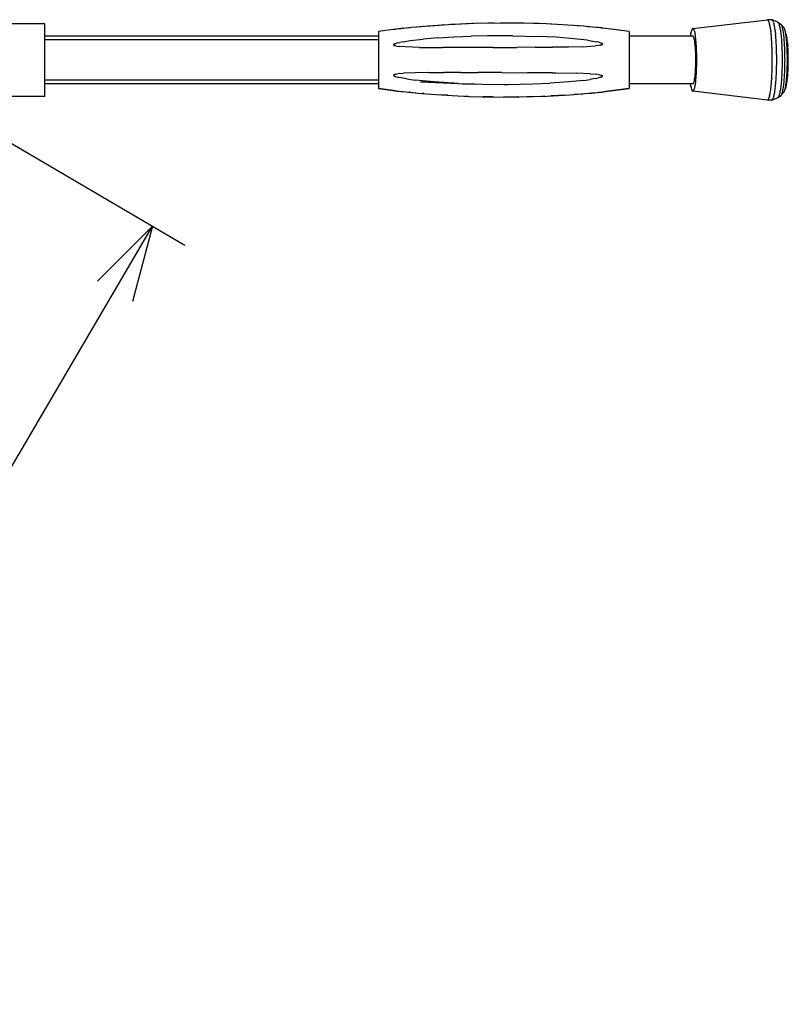
# Model space of a CAD drawing. Extents: x -1350 to 1350, y -2013 to 1999.
# Drawn here: x -274 to 33, y -1161 to -768 of the extents above; entities that cross this region are included whole.
import ezdxf

# ---------------------------------------------------------------- set-up
doc = ezdxf.new("R2010")
doc.units = 0
doc.header["$LTSCALE"] = 76.2
doc.layers.add('DATA', color=7, linetype='CONTINUOUS')
doc.layers.add('DIMENSIONS', color=7, linetype='CONTINUOUS')

msp = doc.modelspace()

# ---------------------------------------------------------------- linework, layer by layer
at = {"layer": 'DATA', "color": 7, "linetype": 'CONTINUOUS'}
for p, q in [((-263.61, -769.84), (-290.61, -769.84)), ((-263.61, -798.84), (-263.61, -769.84)), ((-91.95, -769.76), (-102.48, -770.24)), ((-100.22, -770.11), (-101.69, -770.21)), ((-93.29, -769.8), (-100.22, -770.11)), ((-92.48, -769.78), (-93.29, -769.8)), ((-81.71, -769.57), (-91.95, -769.76)), ((-86.66, -769.62), (-90.76, -769.73)), ((-84.23, -769.61), (-86.66, -769.62)), ((-72.23, -769.65), (-81.71, -769.57)), ((-80.18, -769.6), (-80.18, -769.6)), ((-76.42, -769.58), (-78.79, -769.59)), ((-74.48, -769.63), (-76.42, -769.58)), ((-63.26, -769.95), (-72.23, -769.65)), ((-66.25, -769.82), (-68.66, -769.77)), ((-64.5, -769.91), (-66.25, -769.82)), ((-54.74, -770.43), (-63.26, -769.95)), ((-59.21, -770.15), (-61.57, -770.04)), ((-4.85, -771.79), (24.86, -768.24)), ((24.76, -768.26), (24.86, -768.24)), ((24.86, -768.24), (24.96, -768.26)), ((26.61, -768.24), (24.86, -768.24)), ((25.07, -768.33), (24.96, -768.26)), ((25.17, -768.44), (25.07, -768.33)), ((25.17, -768.44), (25.27, -768.59)), ((25.37, -768.79), (25.27, -768.59)), ((25.37, -768.79), (25.47, -769.03)), ((25.57, -769.31), (25.47, -769.03)), ((25.67, -769.63), (25.57, -769.31)), ((25.76, -769.99), (25.67, -769.63)), ((25.85, -770.39), (25.76, -769.99)), ((26.51, -768.26), (26.61, -768.24)), ((26.72, -768.26), (26.61, -768.24)), ((26.82, -768.33), (26.72, -768.26)), ((28.98, -769.17), (26.72, -768.26)), ((26.93, -768.44), (26.82, -768.33)), ((27.03, -768.59), (26.93, -768.44)), ((27.13, -768.79), (27.03, -768.59)), ((27.23, -769.03), (27.13, -768.79)), ((27.33, -769.31), (27.23, -769.03)), ((27.33, -769.31), (27.42, -769.63)), ((27.52, -769.99), (27.42, -769.63)), ((27.61, -770.39), (27.52, -769.99)), ((28.88, -769.15), (28.98, -769.17)), ((28.98, -769.17), (29.08, -769.23)), ((29.08, -769.23), (29.17, -769.33)), ((29.08, -769.23), (30.33, -770.1)), ((29.17, -769.33), (29.27, -769.48)), ((29.27, -769.48), (29.37, -769.66)), ((29.37, -769.66), (29.46, -769.89)), ((29.46, -769.89), (29.55, -770.15)), ((30.33, -770.1), (30.23, -770.04)), ((30.42, -770.2), (30.33, -770.1)), ((-124.46, -772.17), (-130.31, -772.99)), ((-130.31, -772.99), (-130.31, -795.71)), ((-124.46, -772.17), (-124.46, -772.17)), ((-124.45, -772.17), (-124.46, -772.17)), ((-124.46, -772.17), (-124.46, -772.17)), ((-124.46, -772.17), (-124.46, -772.17)), ((-124.46, -772.17), (-124.46, -772.17)), ((-124.45, -772.17), (-124.46, -772.17)), ((-124.46, -772.17), (-124.46, -772.17)), ((-124.46, -772.17), (-124.46, -772.17)), ((-124.46, -772.17), (-124.46, -772.17)), ((-124.46, -772.17), (-124.46, -772.17)), ((-124.44, -772.17), (-124.45, -772.17)), ((-124.45, -772.17), (-124.45, -772.17)), ((-124.45, -772.17), (-124.45, -772.17)), ((-124.44, -772.17), (-124.45, -772.17)), ((-124.43, -772.17), (-124.44, -772.17)), ((-124.43, -772.17), (-124.44, -772.17)), ((-124.41, -772.16), (-124.43, -772.17)), ((-124.43, -772.17), (-124.43, -772.17)), ((-124.39, -772.16), (-124.41, -772.16)), ((-124.39, -772.16), (-124.4, -772.16)), ((-124.37, -772.16), (-124.39, -772.16)), ((-124.33, -772.15), (-124.37, -772.16)), ((-124.3, -772.15), (-124.33, -772.15)), ((-124.31, -772.15), (-124.31, -772.15)), ((-124.24, -772.14), (-124.3, -772.15)), ((-124.3, -772.15), (-124.3, -772.15)), ((-124.13, -772.13), (-124.24, -772.14)), ((-123.95, -772.11), (-124.13, -772.13)), ((-123.84, -772.1), (-123.95, -772.11)), ((-123.38, -772.05), (-123.84, -772.1)), ((-123.62, -772.08), (-123.62, -772.08)), ((-122.25, -771.92), (-123.38, -772.05)), ((-123.07, -772.01), (-123.19, -772.03)), ((-123.01, -772.01), (-123.07, -772.01)), ((-122.51, -771.95), (-122.61, -771.96)), ((-121.43, -771.84), (-122.25, -771.92)), ((-117.24, -771.41), (-121.43, -771.84)), ((-121.33, -771.82), (-121.37, -771.83)), ((-120.45, -771.73), (-121.33, -771.82)), ((-117.81, -771.46), (-120.45, -771.73)), ((-117.6, -771.44), (-117.81, -771.46)), ((-111.64, -770.9), (-117.24, -771.41)), ((-112.56, -770.98), (-115.22, -771.22)), ((-112.16, -770.95), (-112.56, -770.98)), ((-102.48, -770.24), (-111.64, -770.9)), ((-106.66, -770.52), (-110.69, -770.83)), ((-103.86, -770.34), (-106.66, -770.52)), ((-56.95, -770.3), (-59.21, -770.15)), ((-52.53, -770.58), (-54.74, -770.43)), ((-48.51, -770.89), (-52.53, -770.58)), ((-50.84, -770.71), (-51.24, -770.68)), ((-49.78, -770.79), (-50.84, -770.71)), ((-45, -771.2), (-48.51, -770.89)), ((-46.77, -771.04), (-47.44, -770.99)), ((-45.97, -771.11), (-46.77, -771.04)), ((-42.76, -771.41), (-45, -771.2)), ((-43.19, -771.37), (-43.45, -771.34)), ((-42.92, -771.39), (-43.19, -771.37)), ((-42, -771.48), (-42.76, -771.41)), ((-41.57, -771.52), (-42, -771.48)), ((-41.71, -771.51), (-41.71, -771.51)), ((-41.4, -771.54), (-41.57, -771.52)), ((-41.25, -771.56), (-41.4, -771.54)), ((-41.14, -771.57), (-41.25, -771.56)), ((-41.04, -771.58), (-41.14, -771.57)), ((-41.01, -771.58), (-41.04, -771.58)), ((-40.96, -771.58), (-41.01, -771.58)), ((-40.92, -771.59), (-40.96, -771.58)), ((-40.91, -771.59), (-40.92, -771.59)), ((-40.92, -771.59), (-40.92, -771.59)), ((-40.89, -771.59), (-40.91, -771.59)), ((-40.87, -771.59), (-40.89, -771.59)), ((-40.86, -771.6), (-40.87, -771.59)), ((-40.84, -771.6), (-40.86, -771.6)), ((-40.83, -771.6), (-40.84, -771.6)), ((-30.31, -772.99), (-40.84, -771.6)), ((-40.84, -771.6), (-40.84, -771.6)), ((-40.83, -771.6), (-40.84, -771.6)), ((-40.82, -771.6), (-40.83, -771.6)), ((-40.83, -771.6), (-40.83, -771.6)), ((-40.82, -771.6), (-40.83, -771.6)), ((-40.81, -771.6), (-40.82, -771.6)), ((-40.82, -771.6), (-40.82, -771.6)), ((-40.82, -771.6), (-40.82, -771.6)), ((-40.82, -771.6), (-40.82, -771.6)), ((-40.81, -771.6), (-40.82, -771.6)), ((-40.81, -771.6), (-40.81, -771.6)), ((-40.81, -771.6), (-40.81, -771.6)), ((-30.31, -772.99), (-40.81, -771.6)), ((-40.81, -771.6), (-40.81, -771.6)), ((-40.81, -771.6), (-40.81, -771.6)), ((-40.81, -771.6), (-40.81, -771.6)), ((-40.81, -771.6), (-40.81, -771.6)), ((-30.31, -772.99), (-37.42, -772.05)), ((-30.31, -772.99), (-30.31, -795.71)), ((-5.69, -773.8), (-5.76, -774.17)), ((-5.69, -773.8), (-5.62, -773.46)), ((-5.55, -773.15), (-5.62, -773.46)), ((-5.48, -772.87), (-5.55, -773.15)), ((-5.41, -772.62), (-5.48, -772.87)), ((-5.33, -772.4), (-5.41, -772.62)), ((-5.25, -772.22), (-5.33, -772.4)), ((-5.17, -772.06), (-5.25, -772.22)), ((-5.09, -771.94), (-5.17, -772.06)), ((-5.01, -771.86), (-5.09, -771.94)), ((-4.93, -771.81), (-5.01, -771.86)), ((-4.85, -771.79), (-4.93, -771.81)), ((-4.77, -771.81), (-4.85, -771.79)), ((-4.69, -771.86), (-4.77, -771.81)), ((-4.61, -771.94), (-4.69, -771.86)), ((-4.53, -772.06), (-4.61, -771.94)), ((-4.45, -772.22), (-4.53, -772.06)), ((-4.45, -772.22), (-4.37, -772.4)), ((-4.3, -772.62), (-4.37, -772.4)), ((-4.22, -772.87), (-4.3, -772.62)), ((-4.15, -773.15), (-4.22, -772.87)), ((-4.15, -773.15), (-4.08, -773.46)), ((-4.01, -773.8), (-4.08, -773.46)), ((-3.94, -774.17), (-4.01, -773.8)), ((25.94, -770.83), (25.85, -770.39)), ((26.03, -771.3), (25.94, -770.83)), ((26.11, -771.81), (26.03, -771.3)), ((26.19, -772.36), (26.11, -771.81)), ((26.19, -772.36), (26.26, -772.94)), ((26.33, -773.55), (26.26, -772.94)), ((26.4, -774.18), (26.33, -773.55)), ((27.7, -770.83), (27.61, -770.39)), ((27.78, -771.3), (27.7, -770.83)), ((27.86, -771.81), (27.78, -771.3)), ((27.94, -772.36), (27.86, -771.81)), ((27.94, -772.36), (28.02, -772.94)), ((28.09, -773.55), (28.02, -772.94)), ((28.09, -773.55), (28.16, -774.18)), ((29.55, -770.15), (29.64, -770.45)), ((29.64, -770.45), (29.73, -770.8)), ((29.73, -770.8), (29.82, -771.17)), ((29.82, -771.17), (29.9, -771.59)), ((29.9, -771.59), (29.98, -772.04)), ((29.98, -772.04), (30.06, -772.52)), ((30.06, -772.52), (30.13, -773.03)), ((30.13, -773.03), (30.2, -773.58)), ((30.2, -773.58), (30.27, -774.15)), ((30.42, -770.2), (31.52, -771.53)), ((30.51, -770.33), (30.42, -770.2)), ((30.6, -770.51), (30.51, -770.33)), ((30.69, -770.72), (30.6, -770.51)), ((30.77, -770.97), (30.69, -770.72)), ((30.86, -771.25), (30.77, -770.97)), ((30.94, -771.57), (30.86, -771.25)), ((31.02, -771.93), (30.94, -771.57)), ((31.1, -772.32), (31.02, -771.93)), ((31.18, -772.74), (31.1, -772.32)), ((31.25, -773.2), (31.18, -772.74)), ((31.32, -773.68), (31.25, -773.2)), ((31.39, -774.2), (31.32, -773.68)), ((31.43, -771.44), (31.52, -771.53)), ((31.6, -771.65), (31.52, -771.53)), ((31.6, -771.65), (31.68, -771.81)), ((31.76, -772), (31.68, -771.81)), ((31.76, -772), (31.84, -772.23)), ((31.92, -772.49), (31.84, -772.23)), ((31.99, -772.78), (31.92, -772.49)), ((32.42, -774.21), (31.92, -772.49)), ((31.99, -772.78), (32.07, -773.1)), ((32.14, -773.45), (32.07, -773.1)), ((32.21, -773.83), (32.14, -773.45)), ((32.27, -774.25), (32.21, -773.83)), ((32.35, -773.99), (32.42, -774.21)), ((-130.31, -774.85), (-263.61, -774.85)), ((-130.31, -776.34), (-263.61, -776.34)), ((-124.12, -777.99), (-124.18, -778.02)), ((-124.04, -777.94), (-124.12, -777.99)), ((-124.04, -777.94), (-123.93, -777.89)), ((-123.81, -777.84), (-123.93, -777.89)), ((-123.65, -777.78), (-123.81, -777.84)), ((-123.65, -777.78), (-123.47, -777.71)), ((-123.47, -777.71), (-122.89, -777.54)), ((-122.89, -777.54), (-121.89, -777.3)), ((-120.45, -777.02), (-121.89, -777.3)), ((-120.45, -777.02), (-117.69, -776.6)), ((-117.69, -776.6), (-112.49, -775.99)), ((-106.66, -775.48), (-112.49, -775.99)), ((-106.66, -775.48), (-100.28, -775.08)), ((-100.28, -775.08), (-93.42, -774.79)), ((-86.92, -774.64), (-93.42, -774.79)), ((-76.68, -774.63), (-86.92, -774.64)), ((-76.68, -774.63), (-66.51, -774.89)), ((-59.41, -775.26), (-66.51, -774.89)), ((-51.02, -775.95), (-59.41, -775.26)), ((-46.91, -776.44), (-51.02, -775.95)), ((-46.91, -776.44), (-43.32, -777.04)), ((-42.49, -777.24), (-43.32, -777.04)), ((-41.76, -777.45), (-42.49, -777.24)), ((-41.76, -777.45), (-41.43, -777.57)), ((-41.43, -777.57), (-41.34, -777.61)), ((-41.34, -777.61), (-41.21, -777.68)), ((-41.12, -777.73), (-41.21, -777.68)), ((-41.12, -777.73), (-41.06, -777.77)), ((-41.04, -777.79), (-41.06, -777.77)), ((-41.01, -777.82), (-41.04, -777.79)), ((-41.01, -777.82), (-40.99, -777.84)), ((-40.97, -777.86), (-40.99, -777.84)), ((-40.96, -777.88), (-40.97, -777.86)), ((-40.96, -777.88), (-40.95, -777.9)), ((-40.94, -777.91), (-40.95, -777.9)), ((-40.94, -777.92), (-40.94, -777.91)), ((-40.93, -777.93), (-40.94, -777.92)), ((-40.94, -778.01), (-40.93, -778)), ((-40.93, -777.93), (-40.93, -777.94)), ((-40.93, -777.94), (-40.93, -777.96)), ((-40.93, -777.97), (-40.93, -777.96)), ((-40.93, -777.97), (-40.93, -777.98)), ((-40.93, -777.99), (-40.93, -777.98)), ((-40.93, -777.99), (-40.93, -778)), ((-4.9, -774.85), (-30.31, -774.85)), ((-5.82, -774.57), (-5.86, -774.85)), ((-5.76, -774.17), (-5.82, -774.57)), ((-4.78, -774.87), (-4.9, -774.85)), ((-4.67, -774.97), (-4.78, -774.87)), ((-4.56, -775.17), (-4.67, -774.97)), ((-4.45, -775.45), (-4.56, -775.17)), ((-4.34, -775.82), (-4.45, -775.45)), ((-4.24, -776.28), (-4.34, -775.82)), ((-4.15, -776.81), (-4.24, -776.28)), ((-4.06, -777.41), (-4.15, -776.81)), ((-3.98, -778.08), (-4.06, -777.41)), ((-3.88, -774.57), (-3.94, -774.17)), ((-3.82, -775), (-3.88, -774.57)), ((-3.76, -775.45), (-3.82, -775)), ((-3.7, -775.92), (-3.76, -775.45)), ((-3.65, -776.42), (-3.7, -775.92)), ((-3.6, -776.94), (-3.65, -776.42)), ((-3.56, -777.48), (-3.6, -776.94)), ((-3.51, -778.03), (-3.56, -777.48)), ((26.46, -774.85), (26.4, -774.18)), ((26.52, -775.54), (26.46, -774.85)), ((26.58, -776.26), (26.52, -775.54)), ((26.63, -777), (26.58, -776.26)), ((26.67, -777.75), (26.63, -777)), ((26.71, -778.53), (26.67, -777.75)), ((28.22, -774.85), (28.16, -774.18)), ((28.28, -775.54), (28.22, -774.85)), ((28.33, -776.26), (28.28, -775.54)), ((28.38, -777), (28.33, -776.26)), ((28.43, -777.75), (28.38, -777)), ((28.47, -778.53), (28.43, -777.75)), ((30.27, -774.15), (30.34, -774.75)), ((30.34, -774.75), (30.4, -775.38)), ((30.4, -775.38), (30.45, -776.04)), ((30.45, -776.04), (30.5, -776.71)), ((30.5, -776.71), (30.55, -777.41)), ((30.55, -777.41), (30.59, -778.12)), ((31.45, -774.74), (31.39, -774.2)), ((31.51, -775.3), (31.45, -774.74)), ((31.57, -775.9), (31.51, -775.3)), ((31.62, -776.51), (31.57, -775.9)), ((31.67, -777.15), (31.62, -776.51)), ((31.71, -777.8), (31.67, -777.15)), ((31.75, -778.48), (31.71, -777.8)), ((32.34, -774.68), (32.27, -774.25)), ((32.4, -775.15), (32.34, -774.68)), ((32.45, -775.64), (32.4, -775.15)), ((32.48, -774.46), (32.42, -774.21)), ((32.51, -776.15), (32.45, -775.64)), ((32.54, -774.74), (32.48, -774.46)), ((32.56, -776.69), (32.51, -776.15)), ((32.61, -775.04), (32.54, -774.74)), ((32.56, -776.69), (32.61, -777.25)), ((32.66, -775.36), (32.61, -775.04)), ((32.65, -777.82), (32.61, -777.25)), ((32.69, -778.42), (32.65, -777.82)), ((32.72, -775.71), (32.66, -775.36)), ((32.78, -776.09), (32.72, -775.71)), ((32.83, -776.49), (32.78, -776.09)), ((32.88, -776.9), (32.83, -776.49)), ((32.92, -777.34), (32.88, -776.9)), ((32.97, -777.8), (32.92, -777.34)), ((33.01, -778.28), (32.97, -777.8)), ((-124.35, -778.22), (-124.34, -778.21)), ((-124.35, -778.24), (-124.35, -778.22)), ((-124.35, -778.24), (-124.35, -778.25)), ((-124.35, -778.26), (-124.35, -778.25)), ((-124.35, -778.26), (-124.35, -778.27)), ((-124.35, -778.27), (-124.35, -778.29)), ((-124.34, -778.3), (-124.35, -778.29)), ((-124.34, -778.2), (-124.33, -778.18)), ((-124.34, -778.2), (-124.34, -778.21)), ((-124.34, -778.31), (-124.34, -778.3)), ((-124.34, -778.31), (-124.33, -778.32)), ((-124.33, -778.17), (-124.32, -778.15)), ((-124.33, -778.17), (-124.33, -778.18)), ((-124.32, -778.34), (-124.33, -778.32)), ((-124.3, -778.13), (-124.32, -778.15)), ((-124.32, -778.34), (-124.31, -778.36)), ((-124.29, -778.38), (-124.31, -778.36)), ((-124.28, -778.11), (-124.3, -778.13)), ((-124.28, -778.39), (-124.29, -778.38)), ((-124.28, -778.11), (-124.26, -778.09)), ((-124.28, -778.39), (-124.25, -778.42)), ((-124.26, -778.09), (-124.24, -778.07)), ((-124.2, -778.45), (-124.25, -778.42)), ((-124.21, -778.05), (-124.24, -778.07)), ((-124.18, -778.02), (-124.21, -778.05)), ((-124.2, -778.45), (-124.14, -778.48)), ((-124.08, -778.51), (-124.14, -778.48)), ((-124.08, -778.51), (-123.95, -778.56)), ((-123.7, -778.64), (-123.95, -778.56)), ((-123.21, -778.75), (-123.7, -778.64)), ((-123.21, -778.75), (-122, -778.92)), ((-119.56, -779.11), (-122, -778.92)), ((-114.05, -779.31), (-119.56, -779.11)), ((-114.05, -779.31), (-105.97, -779.38)), ((-105.97, -779.38), (-104.82, -779.39)), ((-94.82, -779.36), (-104.82, -779.39)), ((-84.59, -779.32), (-94.82, -779.36)), ((-84.59, -779.32), (-75.18, -779.3)), ((-67.81, -779.27), (-75.18, -779.3)), ((-67.81, -779.27), (-60.9, -779.24)), ((-54.53, -779.17), (-60.9, -779.24)), ((-48.8, -779.02), (-54.53, -779.17)), ((-48.8, -779.02), (-45.6, -778.86)), ((-45.6, -778.86), (-43.78, -778.71)), ((-42.55, -778.55), (-43.78, -778.71)), ((-41.97, -778.45), (-42.55, -778.55)), ((-41.97, -778.45), (-41.75, -778.4)), ((-41.57, -778.36), (-41.75, -778.4)), ((-41.43, -778.31), (-41.57, -778.36)), ((-41.43, -778.31), (-41.31, -778.27)), ((-41.31, -778.27), (-41.21, -778.23)), ((-41.13, -778.19), (-41.21, -778.23)), ((-41.11, -778.18), (-41.13, -778.19)), ((-41.11, -778.18), (-41.07, -778.16)), ((-41.07, -778.16), (-41.04, -778.14)), ((-41.04, -778.14), (-41.01, -778.11)), ((-41.01, -778.11), (-40.99, -778.1)), ((-40.99, -778.1), (-40.98, -778.08)), ((-40.98, -778.08), (-40.97, -778.07)), ((-40.97, -778.07), (-40.96, -778.05)), ((-40.96, -778.05), (-40.95, -778.04)), ((-40.94, -778.03), (-40.95, -778.04)), ((-40.94, -778.01), (-40.94, -778.03)), ((-3.91, -778.81), (-3.98, -778.08)), ((-3.84, -779.59), (-3.91, -778.81)), ((-3.79, -780.42), (-3.84, -779.59)), ((-3.75, -781.29), (-3.79, -780.42)), ((-3.72, -782.19), (-3.75, -781.29)), ((-3.48, -778.61), (-3.51, -778.03)), ((-3.44, -779.2), (-3.48, -778.61)), ((-3.41, -779.8), (-3.44, -779.2)), ((-3.38, -780.42), (-3.41, -779.8)), ((-3.36, -781.04), (-3.38, -780.42)), ((-3.34, -781.68), (-3.36, -781.04)), ((-3.33, -782.32), (-3.34, -781.68)), ((26.75, -779.32), (26.71, -778.53)), ((26.78, -780.13), (26.75, -779.32)), ((26.8, -780.94), (26.78, -780.13)), ((26.82, -781.77), (26.8, -780.94)), ((26.83, -782.6), (26.82, -781.77)), ((28.5, -779.32), (28.47, -778.53)), ((28.49, -779.17), (28.49, -779.17)), ((28.53, -780.13), (28.5, -779.32)), ((28.56, -780.94), (28.53, -780.13)), ((28.57, -781.77), (28.56, -780.94)), ((28.59, -782.6), (28.57, -781.77)), ((30.59, -778.12), (30.63, -778.85)), ((30.63, -778.85), (30.66, -779.6)), ((30.66, -779.6), (30.69, -780.36)), ((30.69, -780.36), (30.71, -781.13)), ((30.71, -781.13), (30.73, -781.91)), ((30.73, -781.91), (30.74, -782.69)), ((31.79, -779.17), (31.75, -778.48)), ((31.82, -779.87), (31.79, -779.17)), ((31.85, -780.59), (31.82, -779.87)), ((31.87, -781.31), (31.85, -780.59)), ((31.88, -782.05), (31.87, -781.31)), ((32.73, -779.03), (32.69, -778.42)), ((32.76, -779.65), (32.73, -779.03)), ((32.79, -780.29), (32.76, -779.65)), ((32.81, -780.94), (32.79, -780.29)), ((32.83, -781.59), (32.81, -780.94)), ((32.84, -782.26), (32.83, -781.59)), ((33.01, -778.28), (33.04, -778.77)), ((33.08, -779.27), (33.04, -778.77)), ((33.11, -779.79), (33.08, -779.27)), ((33.14, -780.33), (33.11, -779.79)), ((33.16, -780.87), (33.14, -780.33)), ((33.18, -781.42), (33.16, -780.87)), ((33.2, -781.99), (33.18, -781.42)), ((-3.7, -783.1), (-3.72, -782.19)), ((-3.69, -784.03), (-3.7, -783.1)), ((-3.7, -785.89), (-3.69, -784.97)), ((-3.69, -784.97), (-3.69, -784.03)), ((-3.32, -782.97), (-3.33, -782.32)), ((-3.33, -786.23), (-3.32, -785.58)), ((-3.31, -783.62), (-3.32, -782.97)), ((-3.32, -785.58), (-3.31, -784.93)), ((-3.31, -784.28), (-3.31, -783.62)), ((-3.31, -784.93), (-3.31, -784.28)), ((26.84, -783.44), (26.83, -782.6)), ((26.83, -785.95), (26.84, -785.11)), ((26.84, -784.28), (26.84, -783.44)), ((26.84, -785.11), (26.84, -784.28)), ((28.6, -783.44), (28.59, -782.6)), ((28.59, -785.95), (28.6, -785.11)), ((28.6, -784.28), (28.6, -783.44)), ((28.6, -785.11), (28.6, -784.28)), ((30.74, -785.86), (30.73, -786.64)), ((30.74, -782.69), (30.75, -783.48)), ((30.75, -785.07), (30.74, -785.86)), ((30.75, -783.48), (30.75, -784.28)), ((30.75, -784.28), (30.75, -785.07)), ((31.9, -782.79), (31.88, -782.05)), ((31.88, -786.51), (31.9, -785.77)), ((31.9, -783.53), (31.9, -782.79)), ((31.91, -784.28), (31.9, -783.53)), ((31.9, -785.02), (31.91, -784.28)), ((31.9, -785.77), (31.9, -785.02)), ((32.86, -782.93), (32.84, -782.26)), ((32.84, -786.29), (32.86, -785.62)), ((32.86, -783.6), (32.86, -782.93)), ((32.86, -784.28), (32.86, -783.6)), ((32.86, -784.95), (32.86, -784.28)), ((32.86, -785.62), (32.86, -784.95)), ((33.21, -782.55), (33.2, -781.99)), ((33.22, -783.12), (33.21, -782.55)), ((33.21, -786), (33.22, -785.43)), ((33.22, -783.7), (33.22, -783.12)), ((33.23, -784.28), (33.22, -783.7)), ((33.22, -784.85), (33.23, -784.28)), ((33.22, -785.43), (33.22, -784.85)), ((-121.81, -789.75), (-122.78, -789.87)), ((-121.81, -789.75), (-120.45, -789.63)), ((-115.76, -789.42), (-120.45, -789.63)), ((-110.3, -789.33), (-115.76, -789.42)), ((-110.3, -789.33), (-104.23, -789.3)), ((-97.64, -789.31), (-104.23, -789.3)), ((-97.64, -789.31), (-90.6, -789.34)), ((-81.18, -789.37), (-90.6, -789.34)), ((-81.18, -789.37), (-70.95, -789.4)), ((-60.94, -789.45), (-70.95, -789.4)), ((-60.94, -789.45), (-59.51, -789.46)), ((-59.51, -789.46), (-51.39, -789.59)), ((-45.82, -789.81), (-51.39, -789.59)), ((-3.93, -790.13), (-3.86, -789.36)), ((-3.86, -789.36), (-3.81, -788.55)), ((-3.81, -788.55), (-3.76, -787.69)), ((-3.76, -787.69), (-3.73, -786.8)), ((-3.73, -786.8), (-3.7, -785.89)), ((-3.48, -789.94), (-3.44, -789.35)), ((-3.44, -789.35), (-3.41, -788.75)), ((-3.41, -788.75), (-3.38, -788.13)), ((-3.38, -788.13), (-3.36, -787.51)), ((-3.36, -787.51), (-3.34, -786.87)), ((-3.34, -786.87), (-3.33, -786.23)), ((26.71, -790.02), (26.75, -789.23)), ((26.75, -789.23), (26.78, -788.43)), ((26.78, -788.43), (26.8, -787.61)), ((26.8, -787.61), (26.82, -786.78)), ((26.82, -786.78), (26.83, -785.95)), ((28.47, -790.02), (28.5, -789.23)), ((28.49, -789.38), (28.49, -789.38)), ((28.5, -789.23), (28.53, -788.43)), ((28.53, -788.43), (28.56, -787.61)), ((28.56, -787.61), (28.57, -786.78)), ((28.57, -786.78), (28.59, -785.95)), ((30.63, -789.7), (30.59, -790.43)), ((30.66, -788.95), (30.63, -789.7)), ((30.69, -788.19), (30.66, -788.95)), ((30.71, -787.42), (30.69, -788.19)), ((30.73, -786.64), (30.71, -787.42)), ((31.75, -790.07), (31.79, -789.38)), ((31.79, -789.38), (31.82, -788.68)), ((31.82, -788.68), (31.85, -787.96)), ((31.85, -787.96), (31.87, -787.24)), ((31.87, -787.24), (31.88, -786.51)), ((32.69, -790.13), (32.73, -789.52)), ((32.73, -789.52), (32.76, -788.9)), ((32.76, -788.9), (32.79, -788.26)), ((32.79, -788.26), (32.81, -787.62)), ((32.81, -787.62), (32.83, -786.96)), ((32.83, -786.96), (32.84, -786.29)), ((33.01, -790.27), (33.04, -789.78)), ((33.04, -789.78), (33.08, -789.28)), ((33.08, -789.28), (33.11, -788.76)), ((33.11, -788.76), (33.14, -788.22)), ((33.14, -788.22), (33.16, -787.68)), ((33.16, -787.68), (33.18, -787.13)), ((33.18, -787.13), (33.2, -786.57)), ((33.2, -786.57), (33.21, -786)), ((-130.31, -792.34), (-263.61, -792.34)), ((-124.36, -790.38), (-124.37, -790.4)), ((-124.37, -790.4), (-124.37, -790.41)), ((-124.37, -790.43), (-124.37, -790.41)), ((-124.37, -790.41), (-124.37, -790.41)), ((-124.37, -790.43), (-124.37, -790.44)), ((-124.37, -790.44), (-124.37, -790.45)), ((-124.37, -790.46), (-124.37, -790.45)), ((-124.37, -790.46), (-124.37, -790.47)), ((-124.36, -790.48), (-124.37, -790.47)), ((-124.35, -790.36), (-124.36, -790.37)), ((-124.36, -790.37), (-124.36, -790.38)), ((-124.36, -790.48), (-124.36, -790.5)), ((-124.35, -790.52), (-124.36, -790.5)), ((-124.35, -790.35), (-124.34, -790.34)), ((-124.35, -790.35), (-124.35, -790.36)), ((-124.35, -790.52), (-124.34, -790.53)), ((-124.32, -790.32), (-124.34, -790.34)), ((-124.34, -790.53), (-124.32, -790.55)), ((-124.32, -790.32), (-124.31, -790.31)), ((-124.3, -790.57), (-124.32, -790.55)), ((-124.29, -790.29), (-124.31, -790.31)), ((-124.3, -790.57), (-124.28, -790.6)), ((-124.29, -790.29), (-124.26, -790.27)), ((-124.26, -790.62), (-124.28, -790.6)), ((-124.23, -790.24), (-124.26, -790.27)), ((-124.21, -790.66), (-124.26, -790.62)), ((-124.19, -790.22), (-124.23, -790.24)), ((-124.21, -790.66), (-124.13, -790.7)), ((-124.19, -790.22), (-124.13, -790.19)), ((-124.13, -790.19), (-124.07, -790.17)), ((-124.13, -790.7), (-124.03, -790.76)), ((-124.07, -790.17), (-123.98, -790.13)), ((-123.94, -790.8), (-124.03, -790.76)), ((-123.98, -790.13), (-123.8, -790.07)), ((-123.94, -790.8), (-123.67, -790.91)), ((-123.58, -790.01), (-123.8, -790.07)), ((-123.67, -790.91), (-123.1, -791.09)), ((-123.44, -789.98), (-123.58, -790.01)), ((-123.44, -789.98), (-122.78, -789.87)), ((-123.1, -791.09), (-122.31, -791.3)), ((-119.05, -791.9), (-122.31, -791.3)), ((-119.05, -791.9), (-115.67, -792.36)), ((-108.16, -793.09), (-115.67, -792.36)), ((-113.58, -793.06), (-98.56, -793.69)), ((-99.26, -793.65), (-113.58, -793.06)), ((-98.56, -793.69), (-108.16, -793.09)), ((-98.56, -793.69), (-88.84, -794.01)), ((-68.87, -793.89), (-61.97, -793.58)), ((-54.45, -793.06), (-61.97, -793.58)), ((-48.59, -792.47), (-54.45, -793.06)), ((-48.59, -792.47), (-45.83, -792.09)), ((-43.91, -791.77), (-45.83, -792.09)), ((-45.82, -789.81), (-43.33, -790.03)), ((-43.91, -791.77), (-42.61, -791.49)), ((-42.08, -790.21), (-43.33, -790.03)), ((-41.97, -791.31), (-42.61, -791.49)), ((-42.08, -790.21), (-41.58, -790.32)), ((-41.7, -791.23), (-41.97, -791.31)), ((-41.7, -791.23), (-41.49, -791.15)), ((-41.58, -790.32), (-41.33, -790.4)), ((-41.32, -791.08), (-41.49, -791.15)), ((-41.19, -790.45), (-41.33, -790.4)), ((-41.19, -791.01), (-41.32, -791.08)), ((-41.19, -790.45), (-41.12, -790.49)), ((-41.19, -791.01), (-41.12, -790.97)), ((-41.12, -790.49), (-41.06, -790.52)), ((-41.12, -790.97), (-41.07, -790.94)), ((-41.04, -790.91), (-41.07, -790.94)), ((-41.06, -790.52), (-41.02, -790.55)), ((-41.04, -790.91), (-41.01, -790.89)), ((-40.99, -790.58), (-41.02, -790.55)), ((-40.99, -790.87), (-41.01, -790.89)), ((-40.99, -790.58), (-40.97, -790.59)), ((-40.97, -790.85), (-40.99, -790.87)), ((-40.97, -790.59), (-40.95, -790.61)), ((-40.97, -790.85), (-40.95, -790.83)), ((-40.95, -790.61), (-40.94, -790.63)), ((-40.94, -790.82), (-40.95, -790.83)), ((-40.94, -790.63), (-40.93, -790.65)), ((-40.93, -790.8), (-40.94, -790.82)), ((-40.92, -790.66), (-40.93, -790.65)), ((-40.92, -790.77), (-40.93, -790.79)), ((-40.93, -790.79), (-40.93, -790.8)), ((-40.92, -790.67), (-40.92, -790.66)), ((-40.91, -790.68), (-40.92, -790.67)), ((-40.92, -790.77), (-40.91, -790.76)), ((-40.91, -790.7), (-40.91, -790.68)), ((-40.91, -790.7), (-40.91, -790.71)), ((-40.91, -790.72), (-40.91, -790.71)), ((-40.91, -790.73), (-40.91, -790.72)), ((-40.91, -790.73), (-40.91, -790.75)), ((-40.91, -790.75), (-40.91, -790.76)), ((-4.71, -793.76), (-4.59, -793.6)), ((-4.59, -793.6), (-4.48, -793.34)), ((-4.48, -793.34), (-4.38, -793)), ((-4.38, -793), (-4.27, -792.57)), ((-4.27, -792.57), (-4.18, -792.07)), ((-4.18, -792.07), (-4.09, -791.49)), ((-4.09, -791.49), (-4, -790.84)), ((-4, -790.84), (-3.93, -790.13)), ((-3.88, -793.98), (-3.82, -793.55)), ((-3.76, -793.1), (-3.82, -793.55)), ((-3.76, -793.1), (-3.7, -792.63)), ((-3.7, -792.63), (-3.65, -792.13)), ((-3.65, -792.13), (-3.6, -791.61)), ((-3.6, -791.61), (-3.56, -791.08)), ((-3.56, -791.08), (-3.51, -790.52)), ((-3.51, -790.52), (-3.48, -789.94)), ((26.4, -794.37), (26.46, -793.7)), ((26.46, -793.7), (26.52, -793.01)), ((26.52, -793.01), (26.58, -792.29)), ((26.63, -791.55), (26.58, -792.29)), ((26.63, -791.55), (26.67, -790.8)), ((26.67, -790.8), (26.71, -790.02)), ((28.16, -794.37), (28.22, -793.7)), ((28.22, -793.7), (28.28, -793.01)), ((28.28, -793.01), (28.33, -792.29)), ((28.33, -792.29), (28.38, -791.55)), ((28.38, -791.55), (28.43, -790.8)), ((28.43, -790.8), (28.47, -790.02)), ((30.4, -793.17), (30.34, -793.8)), ((30.45, -792.51), (30.4, -793.17)), ((30.5, -791.84), (30.45, -792.51)), ((30.55, -791.14), (30.5, -791.84)), ((30.59, -790.43), (30.55, -791.14)), ((31.45, -793.81), (31.51, -793.25)), ((31.51, -793.25), (31.57, -792.65)), ((31.57, -792.65), (31.62, -792.04)), ((31.62, -792.04), (31.67, -791.4)), ((31.67, -791.4), (31.71, -790.75)), ((31.71, -790.75), (31.75, -790.07)), ((32.34, -793.87), (32.4, -793.4)), ((32.4, -793.4), (32.45, -792.91)), ((32.45, -792.91), (32.51, -792.4)), ((32.51, -792.4), (32.56, -791.86)), ((32.54, -793.82), (32.61, -793.51)), ((32.56, -791.86), (32.61, -791.3)), ((32.61, -791.3), (32.65, -790.73)), ((32.61, -793.51), (32.66, -793.19)), ((32.65, -790.73), (32.69, -790.13)), ((32.66, -793.19), (32.72, -792.84)), ((32.72, -792.84), (32.78, -792.46)), ((32.78, -792.46), (32.83, -792.06)), ((32.83, -792.06), (32.88, -791.65)), ((32.88, -791.65), (32.92, -791.21)), ((32.92, -791.21), (32.97, -790.75)), ((32.97, -790.75), (33.01, -790.27)), ((-130.31, -793.84), (-263.61, -793.84)), ((-130.31, -795.69), (-124.51, -796.51)), ((-124.5, -796.51), (-130.31, -795.69)), ((-124.61, -796.5), (-130.31, -795.71)), ((-124.53, -796.51), (-130.31, -795.71)), ((-124.51, -796.51), (-130.31, -795.71)), ((-124.51, -796.51), (-124.5, -796.51)), ((-124.5, -796.51), (-124.51, -796.51)), ((-124.5, -796.51), (-124.49, -796.52)), ((-124.5, -796.51), (-124.5, -796.51)), ((-124.5, -796.51), (-124.5, -796.51)), ((-124.5, -796.51), (-124.5, -796.51)), ((-124.49, -796.52), (-124.5, -796.51)), ((-124.5, -796.51), (-124.5, -796.51)), ((-124.5, -796.51), (-124.5, -796.51)), ((-124.5, -796.51), (-124.5, -796.51)), ((-124.5, -796.51), (-124.5, -796.51)), ((-124.49, -796.52), (-124.48, -796.52)), ((-124.49, -796.52), (-124.48, -796.52)), ((-124.48, -796.52), (-124.48, -796.52)), ((-124.48, -796.52), (-124.47, -796.52)), ((-124.48, -796.52), (-124.48, -796.52)), ((-124.48, -796.52), (-124.47, -796.52)), ((-124.47, -796.52), (-124.46, -796.52)), ((-124.47, -796.52), (-124.47, -796.52)), ((-124.46, -796.52), (-124.44, -796.52)), ((-124.46, -796.52), (-124.46, -796.52)), ((-124.44, -796.52), (-124.43, -796.52)), ((-124.43, -796.52), (-124.4, -796.53)), ((-124.4, -796.53), (-124.37, -796.53)), ((-124.38, -796.53), (-124.38, -796.53)), ((-124.37, -796.53), (-124.34, -796.53)), ((-124.34, -796.53), (-124.29, -796.54)), ((-124.29, -796.54), (-124.24, -796.54)), ((-124.24, -796.54), (-124.14, -796.56)), ((-124.14, -796.56), (-124.06, -796.56)), ((-124.06, -796.56), (-123.84, -796.59)), ((-123.84, -796.59), (-123.56, -796.62)), ((-123.56, -796.62), (-123.19, -796.66)), ((-123.2, -796.66), (-123.2, -796.66)), ((-123.19, -796.66), (-122.72, -796.71)), ((-122.72, -796.71), (-122.13, -796.78)), ((-122.13, -796.78), (-121.38, -796.86)), ((-121.38, -796.86), (-120.46, -796.96)), ((-120.46, -796.96), (-118.43, -797.17)), ((-118.43, -797.17), (-113.23, -797.65)), ((-117.76, -797.23), (-118.11, -797.19)), ((-117.76, -797.23), (-115.4, -797.45)), ((-113.23, -797.65), (-107.39, -798.12)), ((-91.99, -793.91), (-96.86, -793.83)), ((-96.86, -793.83), (-91.88, -793.91)), ((-88.84, -794.01), (-80.18, -794.1)), ((-88.84, -794.01), (-78.8, -794.08)), ((-80.18, -794.1), (-78.8, -794.08)), ((-78.8, -794.08), (-68.87, -793.89)), ((-48.1, -797.76), (-43.87, -797.39)), ((-46.41, -797.61), (-45.17, -797.51)), ((-44.11, -797.41), (-45.17, -797.51)), ((-43.87, -797.39), (-43.03, -797.31)), ((-43.03, -797.31), (-41.88, -797.2)), ((-42.96, -797.3), (-42.96, -797.3)), ((-42.54, -797.26), (-42.35, -797.24)), ((-42.16, -797.22), (-42.35, -797.24)), ((-41.88, -797.2), (-41.41, -797.15)), ((-41.41, -797.15), (-41.29, -797.14)), ((-41.29, -797.14), (-41.11, -797.12)), ((-41.11, -797.12), (-41, -797.11)), ((-41, -797.11), (-40.93, -797.1)), ((-40.93, -797.1), (-40.91, -797.1)), ((-40.91, -797.1), (-40.87, -797.1)), ((-40.87, -797.1), (-40.84, -797.09)), ((-40.87, -797.09), (-40.87, -797.1)), ((-40.84, -797.09), (-40.82, -797.09)), ((-40.84, -797.09), (-40.84, -797.09)), ((-40.82, -797.09), (-40.81, -797.09)), ((-40.81, -797.09), (-40.79, -797.09)), ((-40.8, -797.09), (-40.79, -797.09)), ((-40.79, -797.09), (-40.79, -797.09)), ((-40.79, -797.09), (-40.78, -797.09)), ((-40.79, -797.09), (-40.79, -797.09)), ((-40.79, -797.09), (-40.78, -797.09)), ((-40.78, -797.09), (-40.77, -797.09)), ((-40.78, -797.09), (-40.78, -797.09)), ((-40.78, -797.09), (-40.77, -797.09)), ((-40.77, -797.09), (-30.31, -795.71)), ((-40.77, -797.09), (-40.77, -797.09)), ((-40.77, -797.09), (-40.77, -797.09)), ((-40.77, -797.09), (-40.77, -797.09)), ((-40.77, -797.09), (-40.77, -797.09)), ((-40.77, -797.09), (-40.77, -797.09)), ((-40.77, -797.09), (-40.77, -797.09)), ((-30.31, -795.71), (-40.71, -797.08)), ((-30.31, -795.71), (-40.42, -797.04)), ((-4.82, -793.84), (-30.31, -793.84)), ((-5.84, -793.84), (-5.82, -793.98)), ((-5.82, -793.98), (-5.76, -794.38)), ((-5.69, -794.75), (-5.76, -794.38)), ((-5.69, -794.75), (-5.62, -795.09)), ((-5.62, -795.09), (-5.55, -795.4)), ((-5.55, -795.4), (-5.48, -795.68)), ((-5.48, -795.68), (-5.41, -795.93)), ((-5.41, -795.93), (-5.33, -796.15)), ((-5.33, -796.15), (-5.25, -796.34)), ((-5.25, -796.34), (-5.17, -796.49)), ((-5.09, -796.61), (-5.17, -796.49)), ((-5.09, -796.61), (-5.01, -796.69)), ((-4.93, -796.74), (-5.01, -796.69)), ((-4.93, -796.74), (-4.85, -796.76)), ((-4.85, -796.76), (-4.77, -796.74)), ((24.86, -800.31), (-4.85, -796.76)), ((-4.82, -793.84), (-4.71, -793.76)), ((-4.77, -796.74), (-4.69, -796.69)), ((-4.69, -796.69), (-4.61, -796.61)), ((-4.61, -796.61), (-4.53, -796.49)), ((-4.53, -796.49), (-4.45, -796.34)), ((-4.45, -796.34), (-4.37, -796.15)), ((-4.37, -796.15), (-4.3, -795.93)), ((-4.3, -795.93), (-4.22, -795.68)), ((-4.22, -795.68), (-4.15, -795.4)), ((-4.15, -795.4), (-4.08, -795.09)), ((-4.08, -795.09), (-4.01, -794.75)), ((-4.01, -794.75), (-3.94, -794.38)), ((-3.94, -794.38), (-3.88, -793.98)), ((25.94, -797.72), (26.03, -797.25)), ((26.03, -797.25), (26.11, -796.74)), ((26.11, -796.74), (26.19, -796.19)), ((26.19, -796.19), (26.26, -795.61)), ((26.26, -795.61), (26.33, -795)), ((26.33, -795), (26.4, -794.37)), ((27.7, -797.72), (27.78, -797.25)), ((27.78, -797.25), (27.86, -796.74)), ((27.86, -796.74), (27.94, -796.19)), ((27.94, -796.19), (28.02, -795.61)), ((28.02, -795.61), (28.09, -795)), ((28.09, -795), (28.16, -794.37)), ((29.82, -797.38), (29.73, -797.75)), ((29.9, -796.96), (29.82, -797.38)), ((29.98, -796.51), (29.9, -796.96)), ((30.06, -796.03), (29.98, -796.51)), ((30.13, -795.52), (30.06, -796.03)), ((30.2, -794.97), (30.13, -795.52)), ((30.27, -794.4), (30.2, -794.97)), ((30.34, -793.8), (30.27, -794.4)), ((30.42, -798.36), (31.52, -797.02)), ((30.69, -797.83), (30.77, -797.58)), ((30.77, -797.58), (30.86, -797.3)), ((30.86, -797.3), (30.94, -796.98)), ((30.94, -796.98), (31.02, -796.62)), ((31.02, -796.62), (31.1, -796.23)), ((31.1, -796.23), (31.18, -795.81)), ((31.18, -795.81), (31.25, -795.35)), ((31.25, -795.35), (31.32, -794.87)), ((31.32, -794.87), (31.39, -794.36)), ((31.39, -794.36), (31.45, -793.81)), ((31.52, -797.02), (31.43, -797.11)), ((31.52, -797.02), (31.6, -796.9)), ((31.6, -796.9), (31.68, -796.74)), ((31.68, -796.74), (31.76, -796.55)), ((31.76, -796.55), (31.84, -796.32)), ((31.84, -796.32), (31.92, -796.06)), ((32.42, -794.34), (31.92, -796.06)), ((31.92, -796.06), (31.99, -795.77)), ((31.99, -795.77), (32.07, -795.45)), ((32.07, -795.45), (32.14, -795.1)), ((32.14, -795.1), (32.21, -794.72)), ((32.21, -794.72), (32.27, -794.3)), ((32.27, -794.3), (32.34, -793.87)), ((32.42, -794.34), (32.35, -794.56)), ((32.42, -794.34), (32.48, -794.09)), ((32.48, -794.09), (32.54, -793.82)), ((-263.61, -798.84), (-290.61, -798.84)), ((-112.78, -797.69), (-112.99, -797.67)), ((-112.26, -797.73), (-112.78, -797.69)), ((-107.39, -798.12), (-100.98, -798.53)), ((-103.87, -798.36), (-105.07, -798.27)), ((-102.88, -798.41), (-103.87, -798.36)), ((-100.98, -798.53), (-94.09, -798.86)), ((-94.77, -798.83), (-95.84, -798.78)), ((-94.53, -798.84), (-94.77, -798.83)), ((-94.09, -798.86), (-84.21, -799.1)), ((-84.8, -799.09), (-88.78, -798.99)), ((-84.53, -799.09), (-84.8, -799.09)), ((-84.21, -799.1), (-73.97, -799.07)), ((-80.43, -799.09), (-74.94, -799.09)), ((-74.46, -799.08), (-74.94, -799.09)), ((-73.97, -799.07), (-63.07, -798.73)), ((-65.26, -798.83), (-71.13, -798.99)), ((-63.83, -798.76), (-65.26, -798.83)), ((-63.52, -798.74), (-63.52, -798.74)), ((-63.07, -798.73), (-53.87, -798.2)), ((-58.63, -798.5), (-61.59, -798.65)), ((-55.74, -798.31), (-58.63, -798.5)), ((-53.87, -798.2), (-48.1, -797.76)), ((-51.05, -798), (-52.07, -798.07)), ((-51.05, -798), (-49.64, -797.89)), ((-49.64, -797.89), (-48.77, -797.81)), ((24.86, -800.31), (24.76, -800.29)), ((24.86, -800.31), (24.96, -800.29)), ((26.61, -800.31), (24.86, -800.31)), ((24.96, -800.29), (25.07, -800.22)), ((25.07, -800.22), (25.17, -800.11)), ((25.17, -800.11), (25.27, -799.96)), ((25.27, -799.96), (25.37, -799.76)), ((25.37, -799.76), (25.47, -799.52)), ((25.47, -799.52), (25.57, -799.24)), ((25.57, -799.24), (25.67, -798.92)), ((25.76, -798.56), (25.67, -798.92)), ((25.76, -798.56), (25.85, -798.16)), ((25.85, -798.16), (25.94, -797.72)), ((26.61, -800.31), (26.51, -800.29)), ((26.61, -800.31), (26.72, -800.29)), ((28.98, -799.38), (26.72, -800.29)), ((26.72, -800.29), (26.82, -800.22)), ((26.82, -800.22), (26.93, -800.11)), ((26.93, -800.11), (27.03, -799.96)), ((27.03, -799.96), (27.13, -799.76)), ((27.13, -799.76), (27.23, -799.52)), ((27.23, -799.52), (27.33, -799.24)), ((27.33, -799.24), (27.42, -798.92)), ((27.42, -798.92), (27.52, -798.56)), ((27.52, -798.56), (27.61, -798.16)), ((27.61, -798.16), (27.7, -797.72)), ((28.98, -799.38), (28.88, -799.4)), ((29.08, -799.32), (28.98, -799.38)), ((29.08, -799.32), (30.33, -798.45)), ((29.17, -799.22), (29.08, -799.32)), ((29.27, -799.07), (29.17, -799.22)), ((29.37, -798.89), (29.27, -799.07)), ((29.46, -798.66), (29.37, -798.89)), ((29.55, -798.4), (29.46, -798.66)), ((29.64, -798.1), (29.55, -798.4)), ((29.73, -797.75), (29.64, -798.1)), ((30.23, -798.51), (30.33, -798.45)), ((30.33, -798.45), (30.42, -798.36)), ((30.42, -798.36), (30.51, -798.22)), ((30.51, -798.22), (30.6, -798.05)), ((30.6, -798.05), (30.69, -797.83))]:
    msp.add_line(p, q, dxfattribs=at)
at = {"layer": 'DIMENSIONS', "color": 7, "linetype": 'CONTINUOUS'}
for p, q in [((-313.21, -796.31), (-207.64, -858.23)), ((-402.7, -1161.18), (-220.58, -850.64)), ((-220.58, -850.64), (-242.54, -872.6)), ((-220.58, -850.64), (-228.62, -880.64))]:
    msp.add_line(p, q, dxfattribs=at)

doc.saveas('drawing.dxf')
